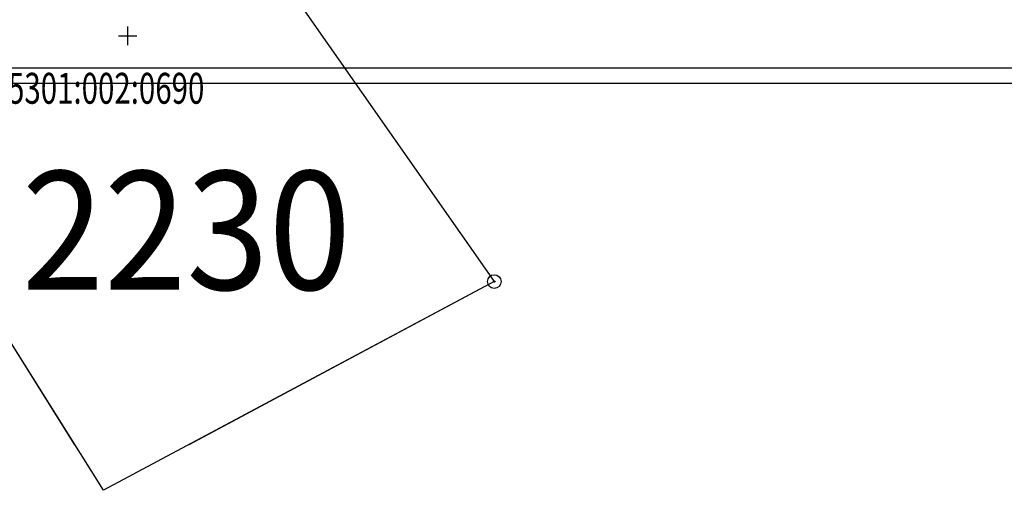
# Model space of a CAD drawing. Extents: x 0 to 546867, y 0 to 6585899.
# Drawn here: x 546406 to 546565, y 6584910 to 6584986 of the extents above; entities that cross this region are included whole.
import ezdxf
from ezdxf.enums import TextEntityAlignment as Align

# ---------------------------------------------------------------- set-up
doc = ezdxf.new("R2010")
doc.units = 0
doc.header["$MEASUREMENT"] = 0
doc.layers.get('0').update_dxf_attribs({"linetype": 'CONTINUOUS'})
for name, color, linetype in [('7', 7, 'CONTINUOUS'), ('KRUNDIPIIR', 94, 'CONTINUOUS'), ('RAAM', 7, 'CONTINUOUS'), ('VANATEKST', 7, 'CONTINUOUS')]:
    doc.layers.add(name, color=color, linetype=linetype)
doc.styles.get("Standard").update_dxf_attribs({"font": 'romans.shx', "height": 2})

# ---------------------------------------------------------------- blocks, each defined once
blk = doc.blocks.new('16')
for p, q in [((-3, 0), (3, 0)), ((0, 3), (0, -3))]:
    blk.add_line(p, q)
blk = doc.blocks.new('KR')
at = {"layer": '7'}
blk.add_blockref('16', (0, 0), dxfattribs=at)

msp = doc.modelspace()

# ---------------------------------------------------------------- linework, layer by layer
at = {"layer": 'KRUNDIPIIR', "linetype": 'CONTINUOUS'}
for p, q in [((546414.8469, 6584916.9961), (546365.34, 6584995.92)), ((546419.48, 6584909.61), (546365.34, 6584995.92)), ((546447.38, 6584993.95), (546482.8, 6584943.42)), ((546447.38, 6584993.95), (546482.8, 6584943.42)), ((546482.8, 6584943.42), (546419.48, 6584909.61)), ((546482.8, 6584943.42), (546433.3129, 6584916.9961))]:
    msp.add_line(p, q, dxfattribs=at)
at = {"layer": 'RAAM'}
msp.add_line((546189.1561, 6584978.055), (546864.0442, 6584978.055), dxfattribs=at)
at = {"layer": 'RAAM', "ltscale": 0.5}
msp.add_line((546179.1561, 6584975.555), (546866.5442, 6584975.555), dxfattribs=at)
at = {"layer": 'VANATEKST', "color": 7, "linetype": 'CONTINUOUS'}
for radius in [1.1, 0.12]:
    msp.add_circle((546482.8, 6584943.42), radius, dxfattribs=at)

# ---------------------------------------------------------------- block references
at = {"ltscale": 0.5, "xscale": 0.5, "yscale": 0.5, "zscale": 0.5}
msp.add_blockref('KR', (546423.4072, 6584983.2367), dxfattribs=at)

# ---------------------------------------------------------------- texts
at = {"layer": 'VANATEKST', "color": 7, "linetype": 'CONTINUOUS'}
for s, height, width, p in [('65301:002:0690', 5, 0.7, (546418.61, 6584974.08)), ('65301:001:2230', 19.2, 0.916667, (546372.9445, 6584949.2138))]:
    msp.add_text(s, height=height, dxfattribs=dict(at, width=width)).set_placement(p, align=Align.MIDDLE)

doc.saveas('drawing.dxf')
